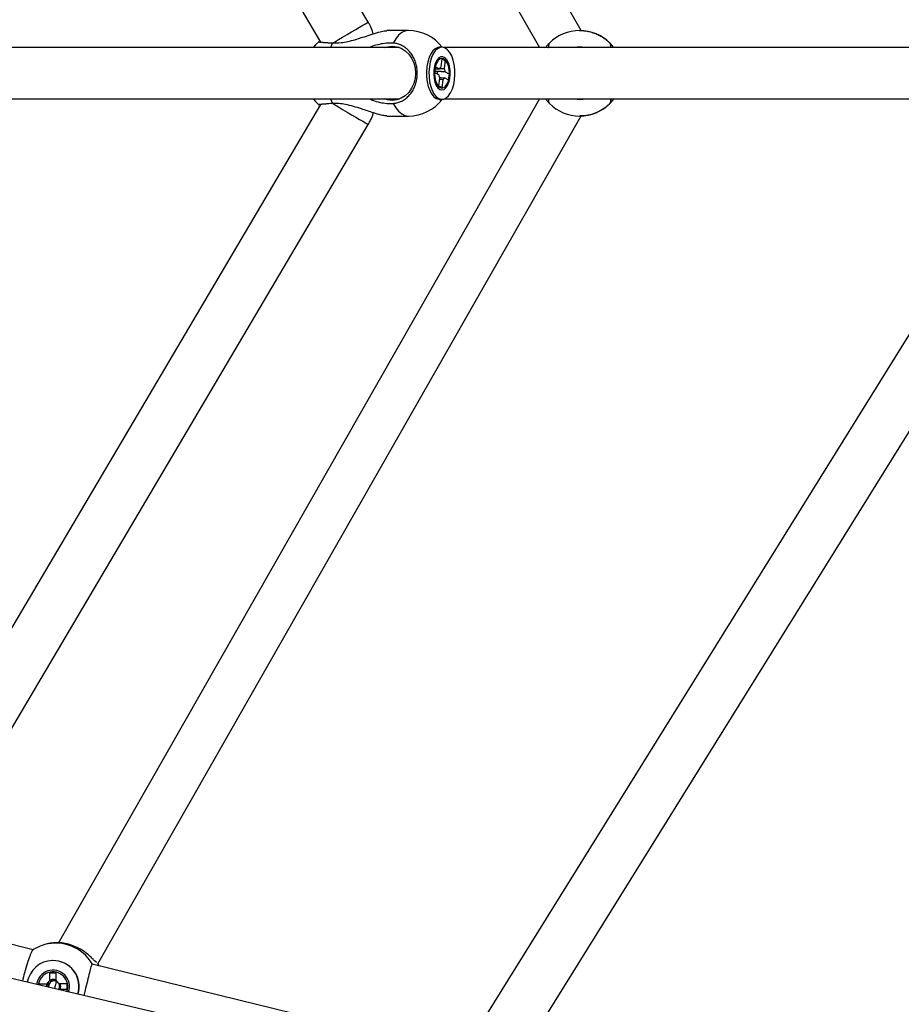
# Model space of a CAD drawing. Units: millimetres. Extents: x -2201 to 8099, y 2767 to 11687.
# Drawn here: x 4226 to 4535, y 6900 to 7245 of the extents above; entities that cross this region are included whole.
import ezdxf

# ---------------------------------------------------------------- set-up
doc = ezdxf.new("R2010")
doc.units = ezdxf.units.MM
doc.layers.add('Default', color=7, linetype='Continuous')

# ---------------------------------------------------------------- blocks, each defined once
blk = doc.blocks.new('SE17')
at = {"color": 7, "linetype": 'Continuous'}
for p, q in [((4253.41, 6913.27), (4253.12, 6913.83)), ((4253.45, 6913.2), (4253.41, 6913.27))]:
    blk.add_line(p, q, dxfattribs=at)
blk = doc.blocks.new('SE16')
blk.add_blockref('SE17', (0, 0))
blk = doc.blocks.new('SE307')
at = {"color": 7, "linetype": 'Continuous'}
for p, q in [((4329.44, 7236.49), (4328.66, 7235.53)), ((4330.54, 7237.6), (4329.44, 7236.49))]:
    blk.add_line(p, q, dxfattribs=at)
blk = doc.blocks.new('SE306')
blk.add_blockref('SE307', (0, 0))
blk = doc.blocks.new('SE309')
at = {"color": 7, "linetype": 'Continuous'}
for p, q in [((4328.66, 7217.53), (4329.45, 7216.57)), ((4329.45, 7216.57), (4330.54, 7215.46))]:
    blk.add_line(p, q, dxfattribs=at)
blk = doc.blocks.new('SE308')
blk.add_blockref('SE309', (0, 0))
blk = doc.blocks.new('SE351')
at = {"color": 7, "linetype": 'Continuous'}
for p, q in [((4329.44, 7236.49), (4328.66, 7235.53)), ((4330.54, 7237.6), (4329.44, 7236.49))]:
    blk.add_line(p, q, dxfattribs=at)
blk = doc.blocks.new('SE350')
blk.add_blockref('SE351', (0, 0))
blk = doc.blocks.new('SE353')
at = {"color": 7, "linetype": 'Continuous'}
for p, q in [((4328.66, 7217.53), (4329.45, 7216.57)), ((4329.45, 7216.57), (4330.54, 7215.46))]:
    blk.add_line(p, q, dxfattribs=at)
blk = doc.blocks.new('SE352')
blk.add_blockref('SE353', (0, 0))
blk = doc.blocks.new('SE819')
at = {"color": 7, "linetype": 'Continuous'}
for p, q in [((4235.02, 6905.83), (4235.08, 6906.54)), ((4235.08, 6906.54), (4235.23, 6906.97))]:
    blk.add_line(p, q, dxfattribs=at)
blk = doc.blocks.new('SE818')
blk.add_blockref('SE819', (0, 0))
blk = doc.blocks.new('SE1793')
at = {"color": 7, "linetype": 'Continuous'}
for p, q in [((4422.14, 7217.38), (4423.42, 7217.47)), ((4423.42, 7217.47), (4423.79, 7217.53))]:
    blk.add_line(p, q, dxfattribs=at)
blk = doc.blocks.new('SE1792')
blk.add_blockref('SE1793', (0, 0))
blk = doc.blocks.new('SE1795')
at = {"color": 7, "linetype": 'Continuous'}
for p, q in [((4422.65, 7235.67), (4422.14, 7235.68)), ((4423.79, 7235.53), (4422.65, 7235.67))]:
    blk.add_line(p, q, dxfattribs=at)
blk = doc.blocks.new('SE1794')
blk.add_blockref('SE1795', (0, 0))
blk = doc.blocks.new('SE2415')
at = {"color": 7, "linetype": 'Continuous'}
for p, q in [((4371.48, 7234.41), (4370.76, 7233.35)), ((4372.29, 7235.17), (4371.48, 7234.41)), ((4373.17, 7235.59), (4372.29, 7235.17)), ((4374.06, 7235.67), (4373.17, 7235.59)), ((4374.95, 7235.39), (4374.06, 7235.67)), ((4375.79, 7234.78), (4374.95, 7235.39)), ((4376.56, 7233.84), (4375.79, 7234.78)), ((4370.15, 7232.03), (4369.68, 7230.5)), ((4370.76, 7233.35), (4370.15, 7232.03)), ((4377.22, 7232.63), (4376.56, 7233.84)), ((4377.75, 7231.18), (4377.22, 7232.63)), ((4378.12, 7229.56), (4377.75, 7231.18)), ((4369.38, 7228.82), (4369.24, 7227.04)), ((4369.68, 7230.5), (4369.38, 7228.82)), ((4378.34, 7227.81), (4378.12, 7229.56)), ((4378.37, 7226.02), (4378.34, 7227.81)), ((4369.24, 7227.04), (4369.28, 7225.25)), ((4369.28, 7225.25), (4369.49, 7223.51)), ((4377.93, 7222.56), (4378.24, 7224.25)), ((4378.24, 7224.25), (4378.37, 7226.02)), ((4369.49, 7223.51), (4369.87, 7221.88)), ((4369.87, 7221.88), (4370.4, 7220.43)), ((4376.86, 7219.71), (4377.46, 7221.03)), ((4377.46, 7221.03), (4377.93, 7222.56)), ((4370.4, 7220.43), (4371.06, 7219.22)), ((4371.06, 7219.22), (4371.82, 7218.29)), ((4371.82, 7218.29), (4372.66, 7217.67)), ((4372.66, 7217.67), (4373.55, 7217.4)), ((4373.55, 7217.4), (4374.45, 7217.47)), ((4374.45, 7217.47), (4375.32, 7217.9)), ((4375.32, 7217.9), (4376.13, 7218.65)), ((4376.13, 7218.65), (4376.86, 7219.71))]:
    blk.add_line(p, q, dxfattribs=at)
blk = doc.blocks.new('SE2414')
blk.add_blockref('SE2415', (0, 0))
blk = doc.blocks.new('SE2417')
at = {"color": 7, "linetype": 'Continuous'}
for p, q in [((4371.81, 7217.67), (4372.69, 7217.4)), ((4372.69, 7217.4), (4372.95, 7217.38))]:
    blk.add_line(p, q, dxfattribs=at)
blk = doc.blocks.new('SE2416')
blk.add_blockref('SE2417', (0, 0))
blk = doc.blocks.new('SE2419')
at = {"color": 7, "linetype": 'Continuous'}
for p, q in [((4370.62, 7234.41), (4369.9, 7233.35)), ((4371.43, 7235.17), (4370.62, 7234.41)), ((4372.31, 7235.59), (4371.43, 7235.17)), ((4372.95, 7235.68), (4372.31, 7235.59)), ((4369.29, 7232.03), (4368.82, 7230.5)), ((4369.9, 7233.35), (4369.29, 7232.03)), ((4368.52, 7228.82), (4368.38, 7227.04)), ((4368.82, 7230.5), (4368.52, 7228.82)), ((4368.38, 7227.04), (4368.42, 7225.25)), ((4368.42, 7225.25), (4368.63, 7223.51)), ((4368.63, 7223.51), (4369.01, 7221.88)), ((4369.01, 7221.88), (4369.54, 7220.43)), ((4369.54, 7220.43), (4370.2, 7219.22)), ((4370.2, 7219.22), (4370.96, 7218.29)), ((4370.96, 7218.29), (4371.81, 7217.67))]:
    blk.add_line(p, q, dxfattribs=at)
blk = doc.blocks.new('SE2418')
blk.add_blockref('SE2419', (0, 0))
blk = doc.blocks.new('SE2549')
at = {"color": 7, "linetype": 'Continuous'}
for p, q in [((4371.48, 7234.41), (4370.76, 7233.35)), ((4372.29, 7235.17), (4371.48, 7234.41)), ((4373.17, 7235.59), (4372.29, 7235.17)), ((4374.06, 7235.67), (4373.17, 7235.59)), ((4374.95, 7235.39), (4374.06, 7235.67)), ((4375.79, 7234.78), (4374.95, 7235.39)), ((4376.56, 7233.84), (4375.79, 7234.78)), ((4370.15, 7232.03), (4369.68, 7230.5)), ((4370.76, 7233.35), (4370.15, 7232.03)), ((4377.22, 7232.63), (4376.56, 7233.84)), ((4377.75, 7231.18), (4377.22, 7232.63)), ((4378.12, 7229.56), (4377.75, 7231.18)), ((4369.38, 7228.82), (4369.24, 7227.04)), ((4369.68, 7230.5), (4369.38, 7228.82)), ((4378.34, 7227.81), (4378.12, 7229.56)), ((4378.37, 7226.02), (4378.34, 7227.81)), ((4369.24, 7227.04), (4369.28, 7225.25)), ((4369.28, 7225.25), (4369.49, 7223.51)), ((4377.93, 7222.56), (4378.24, 7224.25)), ((4378.24, 7224.25), (4378.37, 7226.02)), ((4369.49, 7223.51), (4369.87, 7221.88)), ((4369.87, 7221.88), (4370.4, 7220.43)), ((4376.86, 7219.71), (4377.46, 7221.03)), ((4377.46, 7221.03), (4377.93, 7222.56)), ((4370.4, 7220.43), (4371.06, 7219.22)), ((4371.06, 7219.22), (4371.82, 7218.29)), ((4371.82, 7218.29), (4372.66, 7217.67)), ((4372.66, 7217.67), (4373.55, 7217.4)), ((4373.55, 7217.4), (4374.45, 7217.47)), ((4374.45, 7217.47), (4375.32, 7217.9)), ((4375.32, 7217.9), (4376.13, 7218.65)), ((4376.13, 7218.65), (4376.86, 7219.71))]:
    blk.add_line(p, q, dxfattribs=at)
blk = doc.blocks.new('SE2548')
blk.add_blockref('SE2549', (0, 0))
blk = doc.blocks.new('SE2551')
at = {"color": 7, "linetype": 'Continuous'}
for p, q in [((4371.81, 7217.67), (4372.69, 7217.4)), ((4372.69, 7217.4), (4372.95, 7217.38))]:
    blk.add_line(p, q, dxfattribs=at)
blk = doc.blocks.new('SE2550')
blk.add_blockref('SE2551', (0, 0))
blk = doc.blocks.new('SE2553')
at = {"color": 7, "linetype": 'Continuous'}
for p, q in [((4370.62, 7234.41), (4369.9, 7233.35)), ((4371.43, 7235.17), (4370.62, 7234.41)), ((4372.31, 7235.59), (4371.43, 7235.17)), ((4372.95, 7235.68), (4372.31, 7235.59)), ((4369.29, 7232.03), (4368.82, 7230.5)), ((4369.9, 7233.35), (4369.29, 7232.03)), ((4368.52, 7228.82), (4368.38, 7227.04)), ((4368.82, 7230.5), (4368.52, 7228.82)), ((4368.38, 7227.04), (4368.42, 7225.25)), ((4368.42, 7225.25), (4368.63, 7223.51)), ((4368.63, 7223.51), (4369.01, 7221.88)), ((4369.01, 7221.88), (4369.54, 7220.43)), ((4369.54, 7220.43), (4370.2, 7219.22)), ((4370.2, 7219.22), (4370.96, 7218.29)), ((4370.96, 7218.29), (4371.81, 7217.67))]:
    blk.add_line(p, q, dxfattribs=at)
blk = doc.blocks.new('SE2552')
blk.add_blockref('SE2553', (0, 0))
blk = doc.blocks.new('SE3157')
at = {"color": 7, "linetype": 'Continuous'}
for p, q in [((4235.44, 6914.86), (4234.99, 6914.75)), ((4237.22, 6915.06), (4235.44, 6914.86))]:
    blk.add_line(p, q, dxfattribs=at)
blk = doc.blocks.new('SE3156')
blk.add_blockref('SE3157', (0, 0))
blk = doc.blocks.new('SE3159')
at = {"color": 7, "linetype": 'Continuous'}
for p, q in [((4239.22, 6904.85), (4239.24, 6904.86)), ((4239.24, 6904.86), (4239.29, 6904.94))]:
    blk.add_line(p, q, dxfattribs=at)
blk = doc.blocks.new('SE3158')
blk.add_blockref('SE3159', (0, 0))
blk = doc.blocks.new('SE4119')
at = {"color": 7, "linetype": 'Continuous'}
for p, q in [((4356.33, 7236.03), (4357.93, 7235.85)), ((4357.93, 7235.85), (4359.47, 7235.31)), ((4359.47, 7235.31), (4360.9, 7234.43)), ((4360.9, 7234.43), (4362.14, 7233.25)), ((4362.14, 7233.25), (4363.17, 7231.81)), ((4363.17, 7231.81), (4363.93, 7230.17)), ((4363.93, 7230.17), (4364.39, 7228.39)), ((4364.39, 7228.39), (4364.55, 7226.53)), ((4364.39, 7224.68), (4363.93, 7222.9)), ((4364.55, 7226.53), (4364.39, 7224.68)), ((4363.17, 7221.25), (4362.14, 7219.81)), ((4363.93, 7222.9), (4363.17, 7221.25)), ((4354.72, 7217.21), (4353.69, 7217.53)), ((4356.33, 7217.03), (4354.72, 7217.21)), ((4357.93, 7217.21), (4356.33, 7217.03)), ((4359.47, 7217.76), (4357.93, 7217.21)), ((4360.9, 7218.63), (4359.47, 7217.76)), ((4362.14, 7219.81), (4360.9, 7218.63))]:
    blk.add_line(p, q, dxfattribs=at)
blk = doc.blocks.new('SE4118')
blk.add_blockref('SE4119', (0, 0))
blk = doc.blocks.new('SE4121')
at = {"color": 7, "linetype": 'Continuous'}
for p, q in [((4353.69, 7235.53), (4354.72, 7235.85)), ((4354.72, 7235.85), (4356.33, 7236.03))]:
    blk.add_line(p, q, dxfattribs=at)
blk = doc.blocks.new('SE4120')
blk.add_blockref('SE4121', (0, 0))
blk = doc.blocks.new('SE4123')
at = {"color": 7, "linetype": 'Continuous'}
for p, q in [((4372.1, 7231.24), (4371.56, 7230.24)), ((4372.73, 7231.94), (4372.1, 7231.24)), ((4373.44, 7232.31), (4372.73, 7231.94)), ((4374.17, 7232.31), (4373.44, 7232.31)), ((4374.88, 7231.94), (4374.17, 7232.31)), ((4375.52, 7231.24), (4374.88, 7231.94)), ((4376.05, 7230.24), (4375.52, 7231.24)), ((4370.95, 7227.62), (4370.9, 7226.17)), ((4371.17, 7229.01), (4370.95, 7227.62)), ((4371.56, 7230.24), (4371.17, 7229.01)), ((4376.44, 7229.01), (4376.05, 7230.24)), ((4376.66, 7227.62), (4376.44, 7229.01)), ((4376.71, 7226.17), (4376.66, 7227.62)), ((4370.9, 7226.17), (4371.04, 7224.73)), ((4371.04, 7224.73), (4371.35, 7223.41)), ((4376.26, 7223.41), (4376.57, 7224.73)), ((4376.57, 7224.73), (4376.71, 7226.17)), ((4371.35, 7223.41), (4371.81, 7222.29)), ((4371.81, 7222.29), (4372.4, 7221.43)), ((4372.4, 7221.43), (4373.08, 7220.89)), ((4373.08, 7220.89), (4373.81, 7220.71)), ((4373.81, 7220.71), (4374.53, 7220.89)), ((4374.53, 7220.89), (4375.21, 7221.43)), ((4375.21, 7221.43), (4375.8, 7222.29)), ((4375.8, 7222.29), (4376.26, 7223.41))]:
    blk.add_line(p, q, dxfattribs=at)
blk = doc.blocks.new('SE4122')
blk.add_blockref('SE4123', (0, 0))
blk = doc.blocks.new('SE4125')
at = {"color": 7, "linetype": 'Continuous'}
for p, q in [((4372.51, 7231.04), (4371.97, 7230.21)), ((4373.13, 7231.55), (4372.51, 7231.04)), ((4373.81, 7231.73), (4373.13, 7231.55)), ((4374.48, 7231.55), (4373.81, 7231.73)), ((4375.11, 7231.04), (4374.48, 7231.55)), ((4375.64, 7230.21), (4375.11, 7231.04)), ((4371.29, 7227.88), (4371.21, 7226.53)), ((4371.55, 7229.13), (4371.29, 7227.88)), ((4371.97, 7230.21), (4371.55, 7229.13)), ((4376.06, 7229.13), (4375.64, 7230.21)), ((4376.32, 7227.88), (4376.06, 7229.13)), ((4376.41, 7226.53), (4376.32, 7227.88)), ((4371.21, 7226.53), (4371.29, 7225.19)), ((4371.29, 7225.19), (4371.55, 7223.93)), ((4371.55, 7223.93), (4371.97, 7222.85)), ((4375.64, 7222.85), (4376.06, 7223.93)), ((4376.06, 7223.93), (4376.32, 7225.19)), ((4376.32, 7225.19), (4376.41, 7226.53)), ((4371.97, 7222.85), (4372.51, 7222.03)), ((4372.51, 7222.03), (4373.13, 7221.51)), ((4373.13, 7221.51), (4373.81, 7221.33)), ((4373.81, 7221.33), (4374.48, 7221.51)), ((4374.48, 7221.51), (4375.11, 7222.03)), ((4375.11, 7222.03), (4375.64, 7222.85))]:
    blk.add_line(p, q, dxfattribs=at)
blk = doc.blocks.new('SE4124')
blk.add_blockref('SE4125', (0, 0))
blk = doc.blocks.new('SE4127')
at = {"color": 7, "linetype": 'Continuous'}
for p, q in [((4372.27, 7226.53), (4372.25, 7227.02)), ((4372.26, 7226.21), (4372.27, 7226.53))]:
    blk.add_line(p, q, dxfattribs=at)
blk = doc.blocks.new('SE4126')
blk.add_blockref('SE4127', (0, 0))
blk = doc.blocks.new('SE4225')
at = {"color": 7, "linetype": 'Continuous'}
for p, q in [((4356.33, 7236.03), (4357.93, 7235.85)), ((4357.93, 7235.85), (4359.47, 7235.31)), ((4359.47, 7235.31), (4360.9, 7234.43)), ((4360.9, 7234.43), (4362.14, 7233.25)), ((4362.14, 7233.25), (4363.17, 7231.81)), ((4363.17, 7231.81), (4363.93, 7230.17)), ((4363.93, 7230.17), (4364.39, 7228.39)), ((4364.39, 7228.39), (4364.55, 7226.53)), ((4364.39, 7224.68), (4363.93, 7222.9)), ((4364.55, 7226.53), (4364.39, 7224.68)), ((4363.17, 7221.25), (4362.14, 7219.81)), ((4363.93, 7222.9), (4363.17, 7221.25)), ((4354.72, 7217.21), (4353.69, 7217.53)), ((4356.33, 7217.03), (4354.72, 7217.21)), ((4357.93, 7217.21), (4356.33, 7217.03)), ((4359.47, 7217.76), (4357.93, 7217.21)), ((4360.9, 7218.63), (4359.47, 7217.76)), ((4362.14, 7219.81), (4360.9, 7218.63))]:
    blk.add_line(p, q, dxfattribs=at)
blk = doc.blocks.new('SE4224')
blk.add_blockref('SE4225', (0, 0))
blk = doc.blocks.new('SE4227')
at = {"color": 7, "linetype": 'Continuous'}
for p, q in [((4353.69, 7235.53), (4354.72, 7235.85)), ((4354.72, 7235.85), (4356.33, 7236.03))]:
    blk.add_line(p, q, dxfattribs=at)
blk = doc.blocks.new('SE4226')
blk.add_blockref('SE4227', (0, 0))
blk = doc.blocks.new('SE4229')
at = {"color": 7, "linetype": 'Continuous'}
for p, q in [((4372.1, 7231.24), (4371.56, 7230.24)), ((4372.73, 7231.94), (4372.1, 7231.24)), ((4373.44, 7232.31), (4372.73, 7231.94)), ((4374.17, 7232.31), (4373.44, 7232.31)), ((4374.88, 7231.94), (4374.17, 7232.31)), ((4375.52, 7231.24), (4374.88, 7231.94)), ((4376.05, 7230.24), (4375.52, 7231.24)), ((4370.95, 7227.62), (4370.9, 7226.17)), ((4371.17, 7229.01), (4370.95, 7227.62)), ((4371.56, 7230.24), (4371.17, 7229.01)), ((4376.44, 7229.01), (4376.05, 7230.24)), ((4376.66, 7227.62), (4376.44, 7229.01)), ((4376.71, 7226.17), (4376.66, 7227.62)), ((4370.9, 7226.17), (4371.04, 7224.73)), ((4371.04, 7224.73), (4371.35, 7223.41)), ((4376.26, 7223.41), (4376.57, 7224.73)), ((4376.57, 7224.73), (4376.71, 7226.17)), ((4371.35, 7223.41), (4371.81, 7222.29)), ((4371.81, 7222.29), (4372.4, 7221.43)), ((4372.4, 7221.43), (4373.08, 7220.89)), ((4373.08, 7220.89), (4373.81, 7220.71)), ((4373.81, 7220.71), (4374.53, 7220.89)), ((4374.53, 7220.89), (4375.21, 7221.43)), ((4375.21, 7221.43), (4375.8, 7222.29)), ((4375.8, 7222.29), (4376.26, 7223.41))]:
    blk.add_line(p, q, dxfattribs=at)
blk = doc.blocks.new('SE4228')
blk.add_blockref('SE4229', (0, 0))
blk = doc.blocks.new('SE4231')
at = {"color": 7, "linetype": 'Continuous'}
for p, q in [((4372.51, 7231.04), (4371.97, 7230.21)), ((4373.13, 7231.55), (4372.51, 7231.04)), ((4373.81, 7231.73), (4373.13, 7231.55)), ((4374.48, 7231.55), (4373.81, 7231.73)), ((4375.11, 7231.04), (4374.48, 7231.55)), ((4375.64, 7230.21), (4375.11, 7231.04)), ((4371.29, 7227.88), (4371.21, 7226.53)), ((4371.55, 7229.13), (4371.29, 7227.88)), ((4371.97, 7230.21), (4371.55, 7229.13)), ((4376.06, 7229.13), (4375.64, 7230.21)), ((4376.32, 7227.88), (4376.06, 7229.13)), ((4376.41, 7226.53), (4376.32, 7227.88)), ((4371.21, 7226.53), (4371.29, 7225.19)), ((4371.29, 7225.19), (4371.55, 7223.93)), ((4371.55, 7223.93), (4371.97, 7222.85)), ((4375.64, 7222.85), (4376.06, 7223.93)), ((4376.06, 7223.93), (4376.32, 7225.19)), ((4376.32, 7225.19), (4376.41, 7226.53)), ((4371.97, 7222.85), (4372.51, 7222.03)), ((4372.51, 7222.03), (4373.13, 7221.51)), ((4373.13, 7221.51), (4373.81, 7221.33)), ((4373.81, 7221.33), (4374.48, 7221.51)), ((4374.48, 7221.51), (4375.11, 7222.03)), ((4375.11, 7222.03), (4375.64, 7222.85))]:
    blk.add_line(p, q, dxfattribs=at)
blk = doc.blocks.new('SE4230')
blk.add_blockref('SE4231', (0, 0))
blk = doc.blocks.new('SE4233')
at = {"color": 7, "linetype": 'Continuous'}
for p, q in [((4372.27, 7226.53), (4372.25, 7227.02)), ((4372.26, 7226.21), (4372.27, 7226.53))]:
    blk.add_line(p, q, dxfattribs=at)
blk = doc.blocks.new('SE4232')
blk.add_blockref('SE4233', (0, 0))
blk = doc.blocks.new('SE5291')
at = {"color": 7, "linetype": 'Continuous'}
for p, q in [((4335.41, 7215.94), (4336.04, 7215.57)), ((4336.04, 7215.57), (4337.44, 7214.74)), ((4337.44, 7214.74), (4338.96, 7213.84)), ((4338.96, 7213.84), (4340.52, 7212.91)), ((4340.52, 7212.91), (4342.07, 7212)), ((4342.07, 7212), (4343.55, 7211.13)), ((4343.55, 7211.13), (4344.89, 7210.34)), ((4344.89, 7210.34), (4346.03, 7209.67)), ((4346.03, 7209.67), (4346.94, 7209.14)), ((4346.94, 7209.14), (4347.57, 7208.78)), ((4347.57, 7208.78), (4347.9, 7208.59)), ((4347.9, 7208.59), (4347.95, 7208.56))]:
    blk.add_line(p, q, dxfattribs=at)
blk = doc.blocks.new('SE5290')
blk.add_blockref('SE5291', (0, 0))
blk = doc.blocks.new('SE5347')
at = {"color": 7, "linetype": 'Continuous'}
for p, q in [((4342.07, 7241.06), (4343.55, 7241.93)), ((4343.55, 7241.93), (4344.89, 7242.72)), ((4344.89, 7242.72), (4346.03, 7243.39)), ((4346.03, 7243.39), (4346.94, 7243.92)), ((4346.94, 7243.92), (4347.57, 7244.29)), ((4347.57, 7244.29), (4347.9, 7244.48)), ((4347.9, 7244.48), (4347.95, 7244.5)), ((4336.04, 7237.5), (4337.44, 7238.33)), ((4337.44, 7238.33), (4338.96, 7239.22)), ((4338.96, 7239.22), (4340.52, 7240.15)), ((4340.52, 7240.15), (4342.07, 7241.06)), ((4335.42, 7237.13), (4336.04, 7237.5))]:
    blk.add_line(p, q, dxfattribs=at)
blk = doc.blocks.new('SE5346')
blk.add_blockref('SE5347', (0, 0))
blk = doc.blocks.new('SE5915')
at = {"color": 7, "linetype": 'Continuous'}
for p, q in [((4360.83, 7241.35), (4359.68, 7240.79)), ((4362.01, 7241.53), (4360.83, 7241.35)), ((4357.59, 7238.65), (4356.69, 7237.11)), ((4358.59, 7239.89), (4357.59, 7238.65)), ((4359.68, 7240.79), (4358.59, 7239.89))]:
    blk.add_line(p, q, dxfattribs=at)
blk = doc.blocks.new('SE5914')
blk.add_blockref('SE5915', (0, 0))
blk = doc.blocks.new('SE5917')
at = {"color": 7, "linetype": 'Continuous'}
for p, q in [((4356.69, 7215.95), (4357.59, 7214.41)), ((4357.59, 7214.41), (4358.59, 7213.18)), ((4358.59, 7213.18), (4359.68, 7212.27)), ((4359.68, 7212.27), (4360.83, 7211.72)), ((4360.83, 7211.72), (4362.01, 7211.53))]:
    blk.add_line(p, q, dxfattribs=at)
blk = doc.blocks.new('SE5916')
blk.add_blockref('SE5917', (0, 0))
blk = doc.blocks.new('SE5939')
at = {"color": 7, "linetype": 'Continuous'}
for p, q in [((4360.83, 7241.35), (4359.68, 7240.79)), ((4362.01, 7241.53), (4360.83, 7241.35)), ((4357.59, 7238.65), (4356.69, 7237.11)), ((4358.59, 7239.89), (4357.59, 7238.65)), ((4359.68, 7240.79), (4358.59, 7239.89))]:
    blk.add_line(p, q, dxfattribs=at)
blk = doc.blocks.new('SE5938')
blk.add_blockref('SE5939', (0, 0))
blk = doc.blocks.new('SE5941')
at = {"color": 7, "linetype": 'Continuous'}
for p, q in [((4356.69, 7215.95), (4357.59, 7214.41)), ((4357.59, 7214.41), (4358.59, 7213.18)), ((4358.59, 7213.18), (4359.68, 7212.27)), ((4359.68, 7212.27), (4360.83, 7211.72)), ((4360.83, 7211.72), (4362.01, 7211.53))]:
    blk.add_line(p, q, dxfattribs=at)
blk = doc.blocks.new('SE5940')
blk.add_blockref('SE5941', (0, 0))
blk = doc.blocks.new('SE5')
at = {"color": 7, "linetype": 'Continuous'}
for p, q in [((4422.64, 7241.49), (4253.05, 7539.18)), ((4239.28, 7531.76), (4408.03, 7235.53)), ((4347.95, 7244.5), (4181.14, 7526.99)), ((4163.59, 7521.3), (4331.19, 7237.48)), ((4362.01, 7241.53), (4354.49, 7241.53)), ((4362.01, 7241.53), (4354.49, 7241.53)), ((4422.15, 7241.53), (4422.15, 7241.53)), ((4358.96, 7235.53), (4132.23, 7235.53)), ((4335.37, 7237.17), (4334.66, 7235.53)), ((4373.81, 7235.68), (4372.95, 7235.68)), ((4373.81, 7235.68), (4372.95, 7235.68)), ((4613.83, 7235.53), (4374.63, 7235.53)), ((4422.14, 7235.68), (4422.14, 7235.68)), ((4432.74, 7237.17), (4432.72, 7237.18)), ((4434.16, 7235.53), (4432.74, 7237.17)), ((4432.79, 7237.1), (4432.78, 7237.11)), ((4370.21, 7233.87), (4369.98, 7233.52)), ((4370.21, 7233.87), (4369.98, 7233.52)), ((4373.54, 7228.8), (4373.89, 7231.55)), ((4373.89, 7231.55), (4374.94, 7231.01)), ((4374.94, 7231.01), (4374.46, 7230.76)), ((4374.94, 7231.01), (4374.59, 7228.26)), ((4371.3, 7226.71), (4371.57, 7228.8)), ((4371.57, 7228.8), (4372.94, 7228.09)), ((4372.67, 7226), (4371.3, 7226.71)), ((4372.67, 7222.06), (4373.03, 7224.81)), ((4374.07, 7224.27), (4373.72, 7221.52)), ((4376.04, 7224.26), (4374.67, 7224.97)), ((4374.94, 7227.06), (4376.31, 7226.36)), ((4376.31, 7226.36), (4375.74, 7226.42)), ((4376.31, 7226.36), (4376.04, 7224.26)), ((4373.72, 7221.52), (4372.67, 7222.06)), ((4373.72, 7221.52), (4373.3, 7221.77)), ((4132.23, 7217.53), (4358.96, 7217.53)), ((4408.03, 7217.53), (4239.28, 6921.31)), ((4334.66, 7217.53), (4335.37, 7215.9)), ((4369.98, 7219.55), (4370.21, 7219.2)), ((4369.98, 7219.55), (4370.21, 7219.2)), ((4372.95, 7217.38), (4373.81, 7217.38)), ((4372.95, 7217.38), (4373.81, 7217.38)), ((4374.63, 7217.53), (4613.83, 7217.53)), ((4422.14, 7217.38), (4422.14, 7217.38)), ((4432.74, 7215.9), (4434.16, 7217.53)), ((4331.19, 7215.59), (4163.59, 6931.76)), ((4587.92, 7215.62), (4380.21, 6881.25)), ((4432.78, 7215.95), (4432.81, 7215.99)), ((4253.05, 6913.89), (4422.65, 7211.6)), ((4354.49, 7211.53), (4362.01, 7211.53)), ((4354.49, 7211.53), (4362.01, 7211.53)), ((4422.15, 7211.53), (4422.15, 7211.53)), ((4181.14, 6926.08), (4347.95, 7208.56)), ((4397.72, 6875.33), (4604.5, 7208.19)), ((4230.34, 6918.85), (4183.62, 6930.28)), ((4235.25, 6920.88), (4234.37, 6920.64)), ((4401.27, 6866.78), (4197.42, 6914.67)), ((4234.99, 6914.75), (4234.92, 6914.73)), ((4377.61, 6882.79), (4251.05, 6913.78)), ((4253.08, 6913.83), (4253.4, 6913.21)), ((4236.13, 6910.78), (4238.29, 6910.8)), ((4236.17, 6907.94), (4236.13, 6910.78)), ((4236.13, 6910.78), (4236.17, 6910.53)), ((4238.29, 6910.8), (4238.33, 6907.96)), ((4232.38, 6906.91), (4235.21, 6906.94)), ((4232.38, 6906.45), (4232.38, 6906.91)), ((4235.6, 6905.7), (4235.58, 6907.05)), ((4236.55, 6908.23), (4236.57, 6908.07)), ((4236.57, 6908.07), (4238.33, 6908.09)), ((4236.58, 6907.58), (4236.57, 6908.07)), ((4239.32, 6907), (4242.15, 6907.03)), ((4239.75, 6907), (4239.78, 6904.94)), ((4242.15, 6907.03), (4242.18, 6904.87)), ((4239.78, 6904.94), (4239.29, 6904.94)), ((4242.18, 6904.87), (4239.35, 6904.84)), ((4239.79, 6904.94), (4239.78, 6904.94)), ((4242.18, 6904.87), (4241.96, 6904.88))]:
    blk.add_line(p, q, dxfattribs=at)
for centre, radius, start, end in [((4362.01, 7226.53), 15, 37.5813, 90), ((4422.15, 7226.53), 15, 44.8527, 135.1473), ((4422.14, 7226.53), 9.15, 79.6111, 100.3889), ((4374.23, 7227.61), 1.37, 120.0781, 159.3835), ((4371.65, 7226.74), 3.3, 5.5905, 27.2934), ((4375.96, 7226.32), 3.3, 185.5905, 207.2934), ((4373.39, 7225.46), 1.37, 300.0781, 339.3835), ((4362.01, 7226.53), 15, 270, 322.4187), ((4422.14, 7226.53), 9.15, 259.6111, 280.3889), ((4422.15, 7226.53), 15, 224.8527, 315.1473), ((4238.24, 6906.15), 15, 104.9586, 121.7386), ((4238.22, 6906.18), 14.97, 31.0713, 104.9127), ((4237.28, 6905.92), 9.12, 90.7772, 170.5478), ((4237.25, 6905.88), 9.16, 343.278, 90.6344), ((4237.32, 6905.9), 9.16, 343.0642, 90.6344), ((4237.28, 6905.89), 5.81, 341.0789, 172.481), ((4237.28, 6905.9), 5.19, 340.3919, 173.168), ((4237.28, 6905.9), 2.32, 118.4949, 153.1769), ((4237.68, 6906), 1.93, 146.8483, 190.2976), ((4237.68, 6906), 1.92, 124.8393, 146.8325), ((4237.5, 6905.96), 2.49, 70.757, 116.3847), ((4237.68, 6906.01), 1.92, 56.6427, 124.8226), ((4237.27, 6905.89), 2.33, 28.4037, 63.0001), ((4237.67, 6906), 1.93, 34.7328, 56.671), ((4237.67, 6906), 1.93, 326.8602, 31.2155), ((4237.5, 6905.95), 2.5, 336.3438, 24.8931)]:
    blk.add_arc(centre, radius, start, end, dxfattribs=at)
blk.add_ellipse((4238.65, 6907.55), major_axis=(2.14, 8.74), ratio=0.028649, start_param=1.54331, end_param=1.853099, dxfattribs=at)
for points, knots in [([(4335.37, 7237.17), (4336.38, 7237.16), (4338.12, 7237.16), (4340.81, 7237.66), (4343.3, 7238.31), (4345.93, 7239.15), (4348.75, 7240.11), (4351.38, 7240.95), (4353.48, 7241.48), (4354.2, 7241.48), (4354.49, 7241.48)], [0, 0, 0, 0, 0.160121, 0.275712, 0.394073, 0.521893, 0.653507, 0.801544, 0.921098, 1, 1, 1, 1]), ([(4335.37, 7237.17), (4336.38, 7237.16), (4338.12, 7237.16), (4340.81, 7237.66), (4343.3, 7238.31), (4345.93, 7239.15), (4348.75, 7240.11), (4351.38, 7240.95), (4353.48, 7241.48), (4354.2, 7241.48), (4354.49, 7241.48)], [0, 0, 0, 0, 0.160121, 0.275712, 0.394073, 0.521893, 0.653507, 0.801544, 0.921098, 1, 1, 1, 1]), ([(4349.72, 7240.4), (4349.63, 7240.71), (4349.33, 7241.8), (4348.69, 7243.18), (4348.11, 7244.22), (4347.92, 7244.55)], [0, 0, 0, 0, 0.210761, 0.750425, 1, 1, 1, 1]), ([(4422.15, 7241.48), (4422.46, 7241.49), (4423.52, 7241.55), (4425.56, 7241.19), (4427.65, 7240.55), (4429.31, 7239.75), (4430.61, 7238.95), (4431.69, 7238.13), (4432.4, 7237.5), (4432.75, 7237.16), (4432.73, 7237.17), (4432.73, 7237.18)], [0, 0, 0, 0, 0.04351, 0.153415, 0.303199, 0.411318, 0.522412, 0.662152, 0.805921, 0.926964, 1, 1, 1, 1]), ([(4330.54, 7237.6), (4330.54, 7237.6), (4330.52, 7237.58), (4330.65, 7237.55), (4330.92, 7237.51), (4331.3, 7237.46), (4331.81, 7237.41), (4332.46, 7237.36), (4333, 7237.32), (4333.6, 7237.28), (4334.26, 7237.23), (4334.86, 7237.2), (4335.24, 7237.17), (4335.37, 7237.17)], [0, 0, 0, 0, 0.048531, 0.213218, 0.297131, 0.378174, 0.543007, 0.626994, 0.708131, 0.789831, 0.873304, 0.95739, 1, 1, 1, 1]), ([(4330.54, 7237.6), (4330.54, 7237.6), (4330.52, 7237.58), (4330.65, 7237.55), (4330.92, 7237.51), (4331.3, 7237.46), (4331.81, 7237.41), (4332.46, 7237.36), (4333, 7237.32), (4333.6, 7237.28), (4334.26, 7237.23), (4334.86, 7237.2), (4335.24, 7237.17), (4335.37, 7237.17)], [0, 0, 0, 0, 0.048531, 0.213218, 0.297131, 0.378174, 0.543007, 0.626994, 0.708131, 0.789831, 0.873304, 0.95739, 1, 1, 1, 1]), ([(4356.69, 7237.11), (4355.68, 7237.12), (4353.92, 7237.13), (4351.25, 7236.58), (4349.45, 7236.09), (4348.49, 7235.63), (4348.3, 7235.53)], [0, 0, 0, 0, 0.377071, 0.652457, 0.927996, 1, 1, 1, 1]), ([(4356.69, 7237.11), (4355.68, 7237.12), (4353.92, 7237.13), (4351.25, 7236.58), (4349.45, 7236.09), (4348.49, 7235.63), (4348.3, 7235.53)], [0, 0, 0, 0, 0.377071, 0.652457, 0.927996, 1, 1, 1, 1]), ([(4356.69, 7215.95), (4356.91, 7215.97), (4357.57, 7216.03), (4358.44, 7216.24), (4359.31, 7216.58), (4359.97, 7216.9), (4360.64, 7217.31), (4361.28, 7217.78), (4361.89, 7218.32), (4362.45, 7218.92), (4362.96, 7219.56), (4363.44, 7220.26), (4363.86, 7221.01), (4364.22, 7221.79), (4364.53, 7222.6), (4364.78, 7223.45), (4364.96, 7224.32), (4365.13, 7225.5), (4365.17, 7226.69), (4365.09, 7227.88), (4364.92, 7229.05), (4364.63, 7230.19), (4364.22, 7231.28), (4363.73, 7232.32), (4363.14, 7233.28), (4362.45, 7234.15), (4361.7, 7234.94), (4360.87, 7235.62), (4359.98, 7236.16), (4359.28, 7236.5), (4358.57, 7236.77), (4357.83, 7236.97), (4357.2, 7237.07), (4356.82, 7237.1), (4356.69, 7237.11)], [0, 0, 0, 0, 0.024192, 0.073216, 0.098091, 0.125396, 0.152891, 0.180985, 0.209287, 0.236569, 0.264042, 0.292113, 0.320392, 0.347643, 0.375083, 0.403121, 0.431367, 0.45859, 0.513963, 0.542179, 0.56939, 0.624737, 0.652938, 0.680157, 0.735518, 0.763726, 0.790969, 0.846379, 0.874611, 0.901886, 0.92935, 0.95741, 0.985676, 1, 1, 1, 1]), ([(4356.69, 7215.95), (4356.91, 7215.97), (4357.57, 7216.03), (4358.44, 7216.24), (4359.31, 7216.58), (4359.97, 7216.9), (4360.64, 7217.31), (4361.28, 7217.78), (4361.89, 7218.32), (4362.45, 7218.92), (4362.96, 7219.56), (4363.44, 7220.26), (4363.86, 7221.01), (4364.22, 7221.79), (4364.53, 7222.6), (4364.78, 7223.45), (4364.96, 7224.32), (4365.13, 7225.5), (4365.17, 7226.69), (4365.09, 7227.88), (4364.92, 7229.05), (4364.63, 7230.19), (4364.22, 7231.28), (4363.73, 7232.32), (4363.14, 7233.28), (4362.45, 7234.15), (4361.7, 7234.94), (4360.87, 7235.62), (4359.98, 7236.16), (4359.28, 7236.5), (4358.57, 7236.77), (4357.83, 7236.97), (4357.2, 7237.07), (4356.82, 7237.1), (4356.69, 7237.11)], [0, 0, 0, 0, 0.024192, 0.073216, 0.098091, 0.125396, 0.152891, 0.180985, 0.209287, 0.236569, 0.264042, 0.292113, 0.320392, 0.347643, 0.375083, 0.403121, 0.431367, 0.45859, 0.513963, 0.542179, 0.56939, 0.624737, 0.652938, 0.680157, 0.735518, 0.763726, 0.790969, 0.846379, 0.874611, 0.901886, 0.92935, 0.95741, 0.985676, 1, 1, 1, 1]), ([(4411.48, 7237.08), (4411.48, 7237.08), (4411.48, 7237.08), (4411.01, 7236.58), (4410.56, 7236.09), (4410.24, 7235.63), (4410.17, 7235.53)], [0, 0, 0, 0, 0.295046, 0.606694, 0.918515, 1, 1, 1, 1]), ([(4411.26, 7235.53), (4411.26, 7235.6), (4411.28, 7235.85), (4411.31, 7236.15), (4411.36, 7236.5), (4411.4, 7236.77), (4411.44, 7236.97), (4411.48, 7237.07), (4411.51, 7237.1), (4411.51, 7237.11)], [0, 0, 0, 0, 0.068644, 0.239809, 0.405168, 0.571674, 0.741793, 0.913161, 1, 1, 1, 1]), ([(4432.78, 7237.11), (4432.79, 7237.09), (4432.83, 7237.04), (4432.88, 7236.82), (4432.93, 7236.49), (4432.97, 7236.16), (4433.01, 7235.84), (4433.02, 7235.61), (4433.03, 7235.53)], [0, 0, 0, 0, 0.146046, 0.441997, 0.592162, 0.757, 0.922985, 1, 1, 1, 1]), ([(4434.13, 7235.53), (4434.01, 7235.69), (4433.6, 7236.26), (4433.09, 7236.79), (4432.9, 7236.99), (4432.81, 7237.09)], [0, 0, 0, 0, 0.177802, 0.618437, 1, 1, 1, 1]), ([(4371.47, 7228.06), (4371.76, 7228.06), (4372.25, 7228.08), (4372.74, 7228.09), (4372.94, 7228.09)], [0, 0, 0, 0, 0.589929, 1, 1, 1, 1]), ([(4371.47, 7228.06), (4371.76, 7228.06), (4372.25, 7228.08), (4372.74, 7228.09), (4372.94, 7228.09)], [0, 0, 0, 0, 0.589929, 1, 1, 1, 1]), ([(4372.95, 7228.11), (4373.29, 7228.14), (4373.83, 7228.19), (4374.37, 7228.24), (4374.59, 7228.26)], [0, 0, 0, 0, 0.608105, 1, 1, 1, 1]), ([(4372.95, 7228.11), (4373.29, 7228.14), (4373.83, 7228.19), (4374.37, 7228.24), (4374.59, 7228.26)], [0, 0, 0, 0, 0.608105, 1, 1, 1, 1]), ([(4374.94, 7227.06), (4374.72, 7227.07), (4373.5, 7227.1), (4372.28, 7227.12), (4371.28, 7227.15)], [0, 0, 0, 0, 0.180378, 1, 1, 1, 1]), ([(4374.94, 7227.06), (4374.72, 7227.07), (4373.52, 7227.09), (4372.33, 7227.12), (4371.35, 7227.14)], [0, 0, 0, 0, 0.184335, 1, 1, 1, 1]), ([(4372.93, 7225.01), (4373.29, 7225), (4373.87, 7224.99), (4374.45, 7224.98), (4374.67, 7224.97)], [0, 0, 0, 0, 0.619067, 1, 1, 1, 1]), ([(4372.93, 7225.01), (4373.29, 7225), (4373.87, 7224.99), (4374.45, 7224.98), (4374.67, 7224.97)], [0, 0, 0, 0, 0.619067, 1, 1, 1, 1]), ([(4374.07, 7224.27), (4373.86, 7224.29), (4373.5, 7224.32), (4373.13, 7224.35), (4372.97, 7224.37)], [0, 0, 0, 0, 0.566577, 1, 1, 1, 1]), ([(4374.07, 7224.27), (4373.86, 7224.29), (4373.5, 7224.32), (4373.13, 7224.35), (4372.97, 7224.37)], [0, 0, 0, 0, 0.566577, 1, 1, 1, 1]), ([(4348.34, 7217.53), (4348.69, 7217.37), (4349.93, 7216.8), (4352.02, 7216.29), (4354.49, 7215.91), (4355.96, 7215.94), (4356.69, 7215.95)], [0, 0, 0, 0, 0.12871, 0.447684, 0.723896, 1, 1, 1, 1]), ([(4348.34, 7217.53), (4348.69, 7217.37), (4349.93, 7216.8), (4352.02, 7216.29), (4354.49, 7215.91), (4355.96, 7215.94), (4356.69, 7215.95)], [0, 0, 0, 0, 0.12871, 0.447684, 0.723896, 1, 1, 1, 1]), ([(4410.17, 7217.53), (4410.29, 7217.37), (4410.7, 7216.8), (4411.19, 7216.3), (4411.52, 7215.95), (4411.51, 7215.96), (4411.5, 7215.96)], [0, 0, 0, 0, 0.145774, 0.507037, 0.819869, 1, 1, 1, 1]), ([(4411.51, 7215.95), (4411.5, 7215.97), (4411.46, 7216.03), (4411.41, 7216.24), (4411.35, 7216.57), (4411.32, 7216.9), (4411.28, 7217.23), (4411.26, 7217.46), (4411.26, 7217.53)], [0, 0, 0, 0, 0.146046, 0.441997, 0.592162, 0.757, 0.922985, 1, 1, 1, 1]), ([(4433.03, 7217.53), (4433.02, 7217.46), (4433.01, 7217.22), (4432.97, 7216.91), (4432.93, 7216.56), (4432.89, 7216.3), (4432.85, 7216.1), (4432.81, 7215.99), (4432.79, 7215.96), (4432.78, 7215.95)], [0, 0, 0, 0, 0.068644, 0.239809, 0.405168, 0.571674, 0.741793, 0.913161, 1, 1, 1, 1]), ([(4432.89, 7216.06), (4433.02, 7216.2), (4433.27, 7216.46), (4433.74, 7216.97), (4434.07, 7217.44), (4434.14, 7217.53)], [0, 0, 0, 0, 0.442083, 0.88441, 1, 1, 1, 1]), ([(4335.37, 7215.9), (4335.15, 7215.89), (4334.5, 7215.85), (4333.72, 7215.79), (4332.99, 7215.74), (4332.46, 7215.7), (4331.98, 7215.66), (4331.56, 7215.63), (4331.2, 7215.59), (4330.92, 7215.56), (4330.72, 7215.53), (4330.58, 7215.5), (4330.52, 7215.48), (4330.54, 7215.47), (4330.54, 7215.46)], [0, 0, 0, 0, 0.07195, 0.217752, 0.291731, 0.37294, 0.454712, 0.538266, 0.622436, 0.703578, 0.785284, 0.86877, 0.952873, 1, 1, 1, 1]), ([(4335.37, 7215.9), (4335.15, 7215.89), (4334.5, 7215.85), (4333.72, 7215.79), (4332.99, 7215.74), (4332.46, 7215.7), (4331.98, 7215.66), (4331.56, 7215.63), (4331.2, 7215.59), (4330.92, 7215.56), (4330.72, 7215.53), (4330.58, 7215.5), (4330.52, 7215.48), (4330.54, 7215.47), (4330.54, 7215.46)], [0, 0, 0, 0, 0.07195, 0.217752, 0.291731, 0.37294, 0.454712, 0.538266, 0.622436, 0.703578, 0.785284, 0.86877, 0.952873, 1, 1, 1, 1]), ([(4354.49, 7211.58), (4354.36, 7211.57), (4353.92, 7211.52), (4352.28, 7211.87), (4350.08, 7212.52), (4347.69, 7213.32), (4345.33, 7214.11), (4342.72, 7214.93), (4340.07, 7215.57), (4337.57, 7215.94), (4336.11, 7215.91), (4335.37, 7215.9)], [0, 0, 0, 0, 0.041384, 0.145919, 0.288384, 0.391221, 0.496887, 0.629799, 0.766544, 0.881672, 1, 1, 1, 1]), ([(4354.49, 7211.58), (4354.36, 7211.57), (4353.92, 7211.52), (4352.28, 7211.87), (4350.08, 7212.52), (4347.69, 7213.32), (4345.33, 7214.11), (4342.72, 7214.93), (4340.07, 7215.57), (4337.57, 7215.94), (4336.11, 7215.91), (4335.37, 7215.9)], [0, 0, 0, 0, 0.041384, 0.145919, 0.288384, 0.391221, 0.496887, 0.629799, 0.766544, 0.881672, 1, 1, 1, 1]), ([(4432.71, 7215.86), (4432.71, 7215.86), (4432.7, 7215.86), (4432.23, 7215.4), (4431.47, 7214.75), (4430.32, 7213.92), (4428.66, 7212.96), (4426.51, 7212.12), (4424.19, 7211.58), (4422.73, 7211.58), (4422.15, 7211.58)], [0, 0, 0, 0, 0.117036, 0.238557, 0.36299, 0.497367, 0.635733, 0.791364, 0.91705, 1, 1, 1, 1]), ([(4347.95, 7208.56), (4348.23, 7209.08), (4348.91, 7210.31), (4349.5, 7211.69), (4349.72, 7212.56), (4349.74, 7212.64)], [0, 0, 0, 0, 0.396269, 0.944913, 1, 1, 1, 1]), ([(4252.66, 6914.45), (4252.6, 6914.43), (4252.47, 6914.4), (4251.93, 6914.92), (4251.18, 6915.68), (4250.1, 6916.73), (4248.56, 6918), (4246.55, 6919.31), (4244.07, 6920.44), (4241.59, 6921.11), (4239.03, 6921.39), (4236.98, 6921.25), (4235.71, 6921.02), (4235.28, 6920.88), (4235.25, 6920.87)], [0, 0, 0, 0, 0.09167, 0.176368, 0.263096, 0.356755, 0.453194, 0.561666, 0.649268, 0.737426, 0.814074, 0.918532, 0.993934, 1, 1, 1, 1]), ([(4230.42, 6918.94), (4230.26, 6918.8), (4229.92, 6918.48), (4229.14, 6916.72), (4228.23, 6914.06), (4227.31, 6910.94), (4226.8, 6908.8), (4226.57, 6907.82)], [0, 0, 0, 0, 0.187045, 0.398794, 0.61037, 0.821699, 1, 1, 1, 1]), ([(4248.18, 6902.74), (4248.34, 6903.37), (4248.77, 6905.16), (4249.48, 6908.05), (4250.22, 6910.95), (4250.77, 6913.03), (4250.98, 6913.76), (4251.03, 6913.89), (4251.04, 6913.9)], [0, 0, 0, 0, 0.11753, 0.331019, 0.544563, 0.758296, 0.972281, 1, 1, 1, 1]), ([(4251.04, 6913.9), (4251.1, 6913.96), (4251.19, 6914.03), (4251.47, 6913.73), (4251.53, 6913.67)], [0, 0, 0, 0, 0.798113, 1, 1, 1, 1]), ([(4236.07, 6907.06), (4236.03, 6907.05), (4235.78, 6907.02), (4235.5, 6906.98), (4235.25, 6906.95), (4235.21, 6906.94)], [0, 0, 0, 0, 0.119368, 0.870643, 1, 1, 1, 1]), ([(4235.8, 6907.62), (4235.74, 6907.56), (4235.51, 6907.36), (4235.41, 6907.07), (4235.33, 6906.86)], [0, 0, 0, 0, 0.275601, 1, 1, 1, 1]), ([(4236.17, 6907.94), (4236.19, 6907.92), (4236.31, 6907.82), (4236.44, 6907.7), (4236.56, 6907.6), (4236.58, 6907.58)], [0, 0, 0, 0, 0.129357, 0.880632, 1, 1, 1, 1]), ([(4238.73, 6907.61), (4238.72, 6907.63), (4238.6, 6907.73), (4238.46, 6907.85), (4238.35, 6907.95), (4238.33, 6907.96)], [0, 0, 0, 0, 0.119368, 0.870643, 1, 1, 1, 1]), ([(4239.29, 6907.05), (4239.28, 6907.06), (4239.27, 6907.08), (4239.26, 6907.09), (4239.26, 6907.1)], [0, 0, 0, 0, 0.727853, 1, 1, 1, 1]), ([(4239.29, 6904.94), (4239.29, 6904.93), (4239.31, 6904.9), (4239.33, 6904.87), (4239.35, 6904.84), (4239.35, 6904.84)], [0, 0, 0, 0, 0.119368, 0.870643, 1, 1, 1, 1])]:
    blk.add_open_spline(points, degree=3, knots=knots, dxfattribs=at)
for name in ['SE5346', 'SE5914', 'SE5938', 'SE306', 'SE350', 'SE4118', 'SE4120', 'SE4224', 'SE4226', 'SE2418', 'SE2552', 'SE2414', 'SE2548', 'SE1794', 'SE4122', 'SE4228', 'SE4124', 'SE4230', 'SE4126', 'SE4232', 'SE308', 'SE352', 'SE2416', 'SE2550', 'SE1792', 'SE5290', 'SE5916', 'SE5940', 'SE3156', 'SE16', 'SE818', 'SE3158']:
    blk.add_blockref(name, (0, 0))
blk = doc.blocks.new('SE4')
at = {"layer": 'Default'}
blk.add_blockref('SE5', (0, 0), dxfattribs=at)
blk = doc.blocks.new('SE3')
blk.add_blockref('SE4', (0, 0))
blk = doc.blocks.new('SE2')
at = {"layer": 'Default'}
blk.add_blockref('SE3', (0, 0), dxfattribs=at)
blk = doc.blocks.new('SE1')
blk.add_blockref('SE2', (0, 0))
blk = doc.blocks.new('SE')
at = {"layer": 'Default'}
blk.add_blockref('SE1', (0, 0), dxfattribs=at)

msp = doc.modelspace()

# ---------------------------------------------------------------- block references
msp.add_blockref('SE', (0, 0))

doc.saveas('drawing.dxf')
